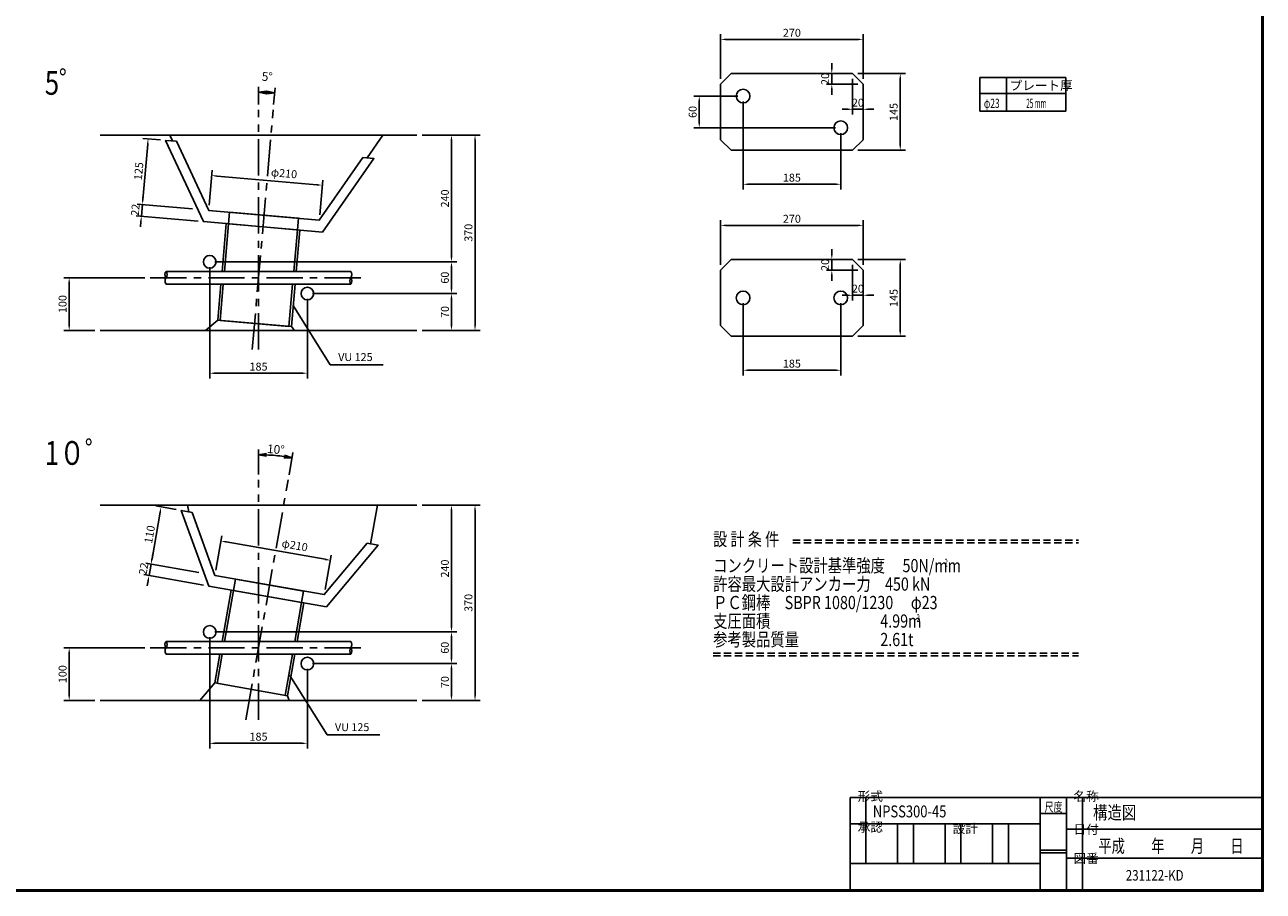
# Model space of a CAD drawing. Extents: x -34352 to -18678, y 16721 to 27921.
# Drawn here: x -28060 to -18678, y 16721 to 23284 of the extents above; entities that cross this region are included whole.
import ezdxf
from ezdxf.enums import TextEntityAlignment as Align

# ---------------------------------------------------------------- set-up
doc = ezdxf.new("R2010")
doc.units = 0
doc.header["$LTSCALE"] = 220
doc.header["$MEASUREMENT"] = 0
doc.linetypes.add('CENTER', pattern=[2, 1.25, -0.25, 0.25, -0.25])
doc.linetypes.add('HIDDEN', pattern=[0.375, 0.25, -0.125])
doc.layers.get('0').update_dxf_attribs({"linetype": 'CONTINUOUS'})
doc.layers.get('DEFPOINTS').update_dxf_attribs({"linetype": 'CONTINUOUS'})
for name, color, linetype in [('1', 3, 'CONTINUOUS'), ('2', 4, 'CONTINUOUS'), ('3', 7, 'CONTINUOUS'), ('4', 2, 'CONTINUOUS')]:
    doc.layers.add(name, color=color, linetype=linetype)
doc.styles.add('JF', font='romanc', dxfattribs={"width": 0.8, "bigfont": 'bigfont'})
doc.styles.add('JF2', font='romans', dxfattribs={"bigfont": 'bigfont'})
doc.styles.add('JF3', font='ROMANS.SHX', dxfattribs={"width": 0.8, "bigfont": 'bigfont'})
doc.styles.add('KANJI', font='TXT.shx', dxfattribs={"width": 0.5, "bigfont": 'BIGFONT.shx'})
doc.dimstyles.new('ST20', dxfattribs={"dimscale": 20, "dimtxt": 3.3, "dimasz": 3, "dimexe": 2, "dimexo": 2, "dimgap": 0.7, "dimtad": 1, "dimdec": 0, "dimzin": 0, "dimdsep": 46, "dimtxsty": 'KANJI', "dimblk1": 'OPEN', "dimblk2": 'OPEN', "dimsah": 1, "dimcen": 0.09, "dimclrt": 9, "dimadec": 0, "dimazin": 0, "dimtfac": 1, "dimtdec": 4, "dimtofl": 0, "dimtmove": 2, "dimatfit": 3, "dimldrblk": 'OPEN', "dimfxl": 0, "dimtolj": 1, "dimtzin": 0, "dimarcsym": 0})
doc.dimstyles.new('ST20-5', dxfattribs={"dimscale": 20, "dimtxt": 3, "dimasz": 2, "dimexe": 2, "dimexo": 2, "dimgap": 1, "dimtad": 1, "dimdec": 0, "dimlfac": 0.25, "dimzin": 9, "dimdsep": 46, "dimtxsty": 'JF3', "dimcen": 0, "dimclrd": 256, "dimclre": 256, "dimclrt": 9, "dimaunit": 1, "dimadec": 4, "dimazin": 0, "dimtfac": 0.333333, "dimtdec": 0, "dimtix": 1, "dimtmove": 2, "dimatfit": 3, "dimfxl": 0, "dimtolj": 1, "dimtzin": 1, "dimarcsym": 0})

# ---------------------------------------------------------------- blocks, each defined once
blk = doc.blocks.new('*D1')
at = {"layer": '2', "linetype": 'Continuous', "lineweight": -2}
for p, q in [((-22788.7, 22873.9), (-22788.7, 23213.5)), ((-21708.7, 22873.9), (-21708.7, 23213.5)), ((-22748.7, 23173.5), (-21748.7, 23173.5))]:
    blk.add_line(p, q, dxfattribs=at)
at = {"layer": '2', "linetype": 'Continuous'}
for points in [[(-22748.7, 23180.1), (-22748.7, 23166.8), (-22788.7, 23173.5)], [(-21748.7, 23180.1), (-21748.7, 23166.8), (-21708.7, 23173.5)]]:
    blk.add_solid(points, dxfattribs=at)
at = {"layer": 'DEFPOINTS', "color": 0, "linetype": 'Continuous'}
for p in [(-21708.7, 23173.5), (-22788.7, 22833.9), (-21708.7, 22833.9)]:
    blk.add_point(p, dxfattribs=at)
at = {"layer": '2', "color": 9, "linetype": 'Continuous', "insert": (-22248.7, 23223.5), "char_height": 60, "attachment_point": 5, "style": 'JF3'}
blk.add_mtext('\\A1;270', dxfattribs=at)
blk = doc.blocks.new('*D2')
at = {"layer": '2', "linetype": 'Continuous', "lineweight": -2}
for p, q in [((-21946.2, 22953.9), (-21946.2, 22993.9)), ((-21828.7, 22913.9), (-21986.2, 22913.9)), ((-21946.2, 22913.9), (-21946.2, 22833.9)), ((-21748.7, 22833.9), (-21986.2, 22833.9)), ((-21946.2, 22793.9), (-21946.2, 22753.9))]:
    blk.add_line(p, q, dxfattribs=at)
at = {"layer": '2', "linetype": 'Continuous'}
for points in [[(-21952.8, 22953.9), (-21939.5, 22953.9), (-21946.2, 22913.9)], [(-21952.8, 22793.9), (-21939.5, 22793.9), (-21946.2, 22833.9)]]:
    blk.add_solid(points, dxfattribs=at)
at = {"layer": 'DEFPOINTS', "color": 0, "linetype": 'Continuous'}
for p in [(-21788.7, 22913.9), (-21946.2, 22833.9), (-21708.7, 22833.9)]:
    blk.add_point(p, dxfattribs=at)
at = {"layer": '2', "color": 9, "linetype": 'Continuous', "insert": (-21996.2, 22873.9), "char_height": 60, "attachment_point": 5, "rotation": 90, "style": 'JF3'}
blk.add_mtext('\\A1;20', dxfattribs=at)
blk = doc.blocks.new('_OPEN')
at = {"color": 0, "linetype": 'ByBlock'}
for p, q in [((-1, 0.17), (0, 0)), ((0, 0), (-1, -0.17)), ((0, 0), (-1, 0))]:
    blk.add_line(p, q, dxfattribs=at)
blk = doc.blocks.new('*D3')
at = {"layer": '2', "color": 0, "linetype": 'Continuous', "lineweight": -2}
for p, q in [((-26289.2, 19876.5), (-26289.2, 20066.9)), ((-26058.1, 19875.9), (-26028.4, 20044.1))]:
    blk.add_line(p, q, dxfattribs=at)
blk.add_arc((-26289.2, 18565), 1462, 82.35159, 87.64839, dxfattribs=at)
at = {"layer": 'DEFPOINTS', "color": 0, "linetype": 'Continuous'}
for p in [(-26119.5, 20017.1), (-26289.2, 19836.5), (-26065, 19836.5), (-26385.3, 18020), (-26289.2, 18020)]:
    blk.add_point(p, dxfattribs=at)
at = {"layer": '2', "color": 0, "linetype": 'Continuous', "lineweight": -2, "xscale": 60, "yscale": 60, "zscale": 60}
for p, rotation in [((-26289.2, 20026.9), 178.8241918794282), ((-26035.4, 20004.7), 351.1757911732766)]:
    blk.add_blockref('_OPEN', p, dxfattribs=dict(at, rotation=rotation))
at = {"layer": '2', "color": 9, "linetype": 'Continuous', "insert": (-26157.7, 20068.2), "char_height": 66, "attachment_point": 5, "rotation": 354.99999, "style": 'KANJI'}
blk.add_mtext('\\A1;10°', dxfattribs=at)
blk = doc.blocks.new('*D4')
at = {"layer": '2', "linetype": 'Continuous', "lineweight": -2}
for p, q in [((-26659.2, 18645), (-26659.2, 17801.2)), ((-25919.2, 18405), (-25919.2, 17801.2)), ((-26619.2, 17841.2), (-25959.2, 17841.2))]:
    blk.add_line(p, q, dxfattribs=at)
at = {"layer": '2', "linetype": 'Continuous'}
for points in [[(-26619.2, 17847.8), (-26619.2, 17834.5), (-26659.2, 17841.2)], [(-25959.2, 17847.8), (-25959.2, 17834.5), (-25919.2, 17841.2)]]:
    blk.add_solid(points, dxfattribs=at)
at = {"layer": 'DEFPOINTS', "color": 0, "linetype": 'Continuous'}
for p in [(-26659.2, 18685), (-25919.2, 18445), (-25919.2, 17841.2)]:
    blk.add_point(p, dxfattribs=at)
at = {"layer": '2', "color": 9, "linetype": 'Continuous', "insert": (-26289.2, 17891.2), "char_height": 60, "attachment_point": 5, "style": 'JF3'}
blk.add_mtext('\\A1;185', dxfattribs=at)
blk = doc.blocks.new('*D5')
at = {"layer": '2', "linetype": 'Continuous', "lineweight": -2}
for p, q in [((-26619.2, 18685), (-24787.4, 18685)), ((-24827.4, 18645), (-24827.4, 18485)), ((-25879.2, 18445), (-24787.4, 18445))]:
    blk.add_line(p, q, dxfattribs=at)
at = {"layer": '2', "linetype": 'Continuous'}
for points in [[(-24834.1, 18645), (-24820.8, 18645), (-24827.4, 18685)], [(-24834.1, 18485), (-24820.8, 18485), (-24827.4, 18445)]]:
    blk.add_solid(points, dxfattribs=at)
at = {"layer": 'DEFPOINTS', "color": 0, "linetype": 'Continuous'}
for p in [(-26659.2, 18685), (-25919.2, 18445), (-24827.4, 18445)]:
    blk.add_point(p, dxfattribs=at)
at = {"layer": '2', "color": 9, "linetype": 'Continuous', "insert": (-24877.4, 18565), "char_height": 60, "attachment_point": 5, "rotation": 90, "style": 'JF3'}
blk.add_mtext('\\A1;60', dxfattribs=at)
blk = doc.blocks.new('*D6')
at = {"layer": '2', "linetype": 'Continuous', "lineweight": -2}
for p, q in [((-27149.2, 18565), (-27763.6, 18565)), ((-27723.6, 18525), (-27723.6, 18205)), ((-27529.2, 18165), (-27763.6, 18165))]:
    blk.add_line(p, q, dxfattribs=at)
at = {"layer": '2', "linetype": 'Continuous'}
for points in [[(-27730.2, 18525), (-27716.9, 18525), (-27723.6, 18565)], [(-27730.2, 18205), (-27716.9, 18205), (-27723.6, 18165)]]:
    blk.add_solid(points, dxfattribs=at)
at = {"layer": 'DEFPOINTS', "color": 0, "linetype": 'Continuous'}
for p in [(-27109.2, 18565), (-27723.6, 18165), (-27489.2, 18165)]:
    blk.add_point(p, dxfattribs=at)
at = {"layer": '2', "color": 9, "linetype": 'Continuous', "insert": (-27773.6, 18365), "char_height": 60, "attachment_point": 5, "rotation": 90, "style": 'JF3'}
blk.add_mtext('\\A1;100', dxfattribs=at)
blk = doc.blocks.new('*D9')
at = {"layer": '2', "linetype": 'Continuous', "lineweight": -2}
for p, q in [((-22618.7, 21175), (-22618.7, 20627.2)), ((-21878.7, 21175), (-21878.7, 20627.2)), ((-22578.7, 20667.2), (-21918.7, 20667.2))]:
    blk.add_line(p, q, dxfattribs=at)
at = {"layer": '2', "linetype": 'Continuous'}
for points in [[(-22578.7, 20673.9), (-22578.7, 20660.6), (-22618.7, 20667.2)], [(-21918.7, 20673.9), (-21918.7, 20660.6), (-21878.7, 20667.2)]]:
    blk.add_solid(points, dxfattribs=at)
at = {"layer": 'DEFPOINTS', "color": 0, "linetype": 'Continuous'}
for p in [(-22618.7, 21215), (-21878.7, 21215), (-21878.7, 20667.2)]:
    blk.add_point(p, dxfattribs=at)
at = {"layer": '2', "color": 9, "linetype": 'Continuous', "insert": (-22248.7, 20717.2), "char_height": 60, "attachment_point": 5, "style": 'JF3'}
blk.add_mtext('\\A1;185', dxfattribs=at)
blk = doc.blocks.new('*D10')
at = {"layer": '2', "linetype": 'Continuous', "lineweight": -2}
for p, q in [((-21748.7, 21505), (-21387.6, 21505)), ((-21427.6, 21465), (-21427.6, 20965)), ((-21748.7, 20925), (-21387.6, 20925))]:
    blk.add_line(p, q, dxfattribs=at)
at = {"layer": '2', "linetype": 'Continuous'}
for points in [[(-21434.3, 21465), (-21420.9, 21465), (-21427.6, 21505)], [(-21434.3, 20965), (-21420.9, 20965), (-21427.6, 20925)]]:
    blk.add_solid(points, dxfattribs=at)
at = {"layer": 'DEFPOINTS', "color": 0, "linetype": 'Continuous'}
for p in [(-21788.7, 21505), (-21788.7, 20925), (-21427.6, 20925)]:
    blk.add_point(p, dxfattribs=at)
at = {"layer": '2', "color": 9, "linetype": 'Continuous', "insert": (-21477.6, 21215), "char_height": 60, "attachment_point": 5, "rotation": 90, "style": 'JF3'}
blk.add_mtext('\\A1;145', dxfattribs=at)
blk = doc.blocks.new('*D11')
at = {"layer": '2', "linetype": 'Continuous', "lineweight": -2}
for p, q in [((-25879.2, 18445), (-24787.4, 18445)), ((-24827.4, 18405), (-24827.4, 18205)), ((-25049.2, 18165), (-24787.4, 18165))]:
    blk.add_line(p, q, dxfattribs=at)
at = {"layer": '2', "linetype": 'Continuous'}
for points in [[(-24834.1, 18405), (-24820.8, 18405), (-24827.4, 18445)], [(-24834.1, 18205), (-24820.8, 18205), (-24827.4, 18165)]]:
    blk.add_solid(points, dxfattribs=at)
at = {"layer": 'DEFPOINTS', "color": 0, "linetype": 'Continuous'}
for p in [(-25919.2, 18445), (-25089.2, 18165), (-24827.4, 18165)]:
    blk.add_point(p, dxfattribs=at)
at = {"layer": '2', "color": 9, "linetype": 'Continuous', "insert": (-24877.4, 18305), "char_height": 60, "attachment_point": 5, "rotation": 90, "style": 'JF3'}
blk.add_mtext('\\A1;70', dxfattribs=at)
blk = doc.blocks.new('*D12')
at = {"layer": '2', "linetype": 'Continuous', "lineweight": -2}
for p, q in [((-25049.2, 19645), (-24608.9, 19645)), ((-24648.9, 19605), (-24648.9, 18205)), ((-25049.2, 18165), (-24608.9, 18165))]:
    blk.add_line(p, q, dxfattribs=at)
at = {"layer": '2', "linetype": 'Continuous'}
for points in [[(-24655.6, 19605), (-24642.3, 19605), (-24648.9, 19645)], [(-24655.6, 18205), (-24642.3, 18205), (-24648.9, 18165)]]:
    blk.add_solid(points, dxfattribs=at)
at = {"layer": 'DEFPOINTS', "color": 0, "linetype": 'Continuous'}
for p in [(-25089.2, 19645), (-25089.2, 18165), (-24648.9, 18165)]:
    blk.add_point(p, dxfattribs=at)
at = {"layer": '2', "color": 9, "linetype": 'Continuous', "insert": (-24698.9, 18905), "char_height": 60, "attachment_point": 5, "rotation": 90, "style": 'JF3'}
blk.add_mtext('\\A1;370', dxfattribs=at)
blk = doc.blocks.new('*D13')
at = {"layer": '2', "linetype": 'Continuous', "lineweight": -2}
for p, q in [((-25049.2, 19645), (-24787.4, 19645)), ((-24827.4, 19605), (-24827.4, 18725)), ((-25049.2, 18685), (-24787.4, 18685))]:
    blk.add_line(p, q, dxfattribs=at)
at = {"layer": '2', "linetype": 'Continuous'}
for points in [[(-24834.1, 19605), (-24820.8, 19605), (-24827.4, 19645)], [(-24834.1, 18725), (-24820.8, 18725), (-24827.4, 18685)]]:
    blk.add_solid(points, dxfattribs=at)
at = {"layer": 'DEFPOINTS', "color": 0, "linetype": 'Continuous'}
for p in [(-25089.2, 19645), (-25089.2, 18685), (-24827.4, 18685)]:
    blk.add_point(p, dxfattribs=at)
at = {"layer": '2', "color": 9, "linetype": 'Continuous', "insert": (-24877.4, 19165), "char_height": 60, "attachment_point": 5, "rotation": 90, "style": 'JF3'}
blk.add_mtext('\\A1;240', dxfattribs=at)
blk = doc.blocks.new('*D14')
at = {"layer": '2', "linetype": 'Continuous', "lineweight": -2}
for p, q in [((-22618.7, 22703.9), (-22618.7, 22036.1)), ((-21878.7, 22463.9), (-21878.7, 22036.1)), ((-22578.7, 22076.1), (-21918.7, 22076.1))]:
    blk.add_line(p, q, dxfattribs=at)
at = {"layer": '2', "linetype": 'Continuous'}
for points in [[(-22578.7, 22082.8), (-22578.7, 22069.4), (-22618.7, 22076.1)], [(-21918.7, 22082.8), (-21918.7, 22069.4), (-21878.7, 22076.1)]]:
    blk.add_solid(points, dxfattribs=at)
at = {"layer": 'DEFPOINTS', "color": 0, "linetype": 'Continuous'}
for p in [(-22618.7, 22743.9), (-21878.7, 22503.9), (-21878.7, 22076.1)]:
    blk.add_point(p, dxfattribs=at)
at = {"layer": '2', "color": 9, "linetype": 'Continuous', "insert": (-22248.7, 22126.1), "char_height": 60, "attachment_point": 5, "style": 'JF3'}
blk.add_mtext('\\A1;185', dxfattribs=at)
blk = doc.blocks.new('*D15')
at = {"layer": '2', "linetype": 'Continuous', "lineweight": -2}
for p, q in [((-22788.7, 21465), (-22788.7, 21804.6)), ((-21708.7, 21465), (-21708.7, 21804.6)), ((-22748.7, 21764.6), (-21748.7, 21764.6))]:
    blk.add_line(p, q, dxfattribs=at)
at = {"layer": '2', "linetype": 'Continuous'}
for points in [[(-22748.7, 21771.3), (-22748.7, 21757.9), (-22788.7, 21764.6)], [(-21748.7, 21771.3), (-21748.7, 21757.9), (-21708.7, 21764.6)]]:
    blk.add_solid(points, dxfattribs=at)
at = {"layer": 'DEFPOINTS', "color": 0, "linetype": 'Continuous'}
for p in [(-21708.7, 21764.6), (-22788.7, 21425), (-21708.7, 21425)]:
    blk.add_point(p, dxfattribs=at)
at = {"layer": '2', "color": 9, "linetype": 'Continuous', "insert": (-22248.7, 21814.6), "char_height": 60, "attachment_point": 5, "style": 'JF3'}
blk.add_mtext('\\A1;270', dxfattribs=at)
blk = doc.blocks.new('*D16')
at = {"layer": '2', "linetype": 'Continuous', "lineweight": -2}
for p, q in [((-21788.7, 21465), (-21788.7, 21195.2)), ((-21708.7, 21385), (-21708.7, 21195.2)), ((-21828.7, 21235.2), (-21868.7, 21235.2)), ((-21788.7, 21235.2), (-21708.7, 21235.2)), ((-21668.7, 21235.2), (-21628.7, 21235.2))]:
    blk.add_line(p, q, dxfattribs=at)
at = {"layer": '2', "linetype": 'Continuous'}
for points in [[(-21828.7, 21241.9), (-21828.7, 21228.5), (-21788.7, 21235.2)], [(-21668.7, 21241.9), (-21668.7, 21228.5), (-21708.7, 21235.2)]]:
    blk.add_solid(points, dxfattribs=at)
at = {"layer": 'DEFPOINTS', "color": 0, "linetype": 'Continuous'}
for p in [(-21788.7, 21505), (-21708.7, 21425), (-21708.7, 21235.2)]:
    blk.add_point(p, dxfattribs=at)
at = {"layer": '2', "color": 9, "linetype": 'Continuous', "insert": (-21748.7, 21285.2), "char_height": 60, "attachment_point": 5, "style": 'JF3'}
blk.add_mtext('\\A1;20', dxfattribs=at)
blk = doc.blocks.new('*D17')
at = {"layer": '2', "linetype": 'Continuous', "lineweight": -2}
for p, q in [((-21946.2, 21545), (-21946.2, 21585)), ((-21828.7, 21505), (-21986.2, 21505)), ((-21946.2, 21505), (-21946.2, 21425)), ((-21748.7, 21425), (-21986.2, 21425)), ((-21946.2, 21385), (-21946.2, 21345))]:
    blk.add_line(p, q, dxfattribs=at)
at = {"layer": '2', "linetype": 'Continuous'}
for points in [[(-21952.8, 21545), (-21939.5, 21545), (-21946.2, 21505)], [(-21952.8, 21385), (-21939.5, 21385), (-21946.2, 21425)]]:
    blk.add_solid(points, dxfattribs=at)
at = {"layer": 'DEFPOINTS', "color": 0, "linetype": 'Continuous'}
for p in [(-21788.7, 21505), (-21946.2, 21425), (-21708.7, 21425)]:
    blk.add_point(p, dxfattribs=at)
at = {"layer": '2', "color": 9, "linetype": 'Continuous', "insert": (-21996.2, 21465), "char_height": 60, "attachment_point": 5, "rotation": 90, "style": 'JF3'}
blk.add_mtext('\\A1;20', dxfattribs=at)
blk = doc.blocks.new('*D18')
at = {"layer": '2', "linetype": 'Continuous', "lineweight": -2}
for p, q in [((-22658.7, 22743.9), (-22990.2, 22743.9)), ((-22950.2, 22703.9), (-22950.2, 22543.9)), ((-21918.7, 22503.9), (-22990.2, 22503.9))]:
    blk.add_line(p, q, dxfattribs=at)
at = {"layer": '2', "linetype": 'Continuous'}
for points in [[(-22956.9, 22703.9), (-22943.5, 22703.9), (-22950.2, 22743.9)], [(-22956.9, 22543.9), (-22943.5, 22543.9), (-22950.2, 22503.9)]]:
    blk.add_solid(points, dxfattribs=at)
at = {"layer": 'DEFPOINTS', "color": 0, "linetype": 'Continuous'}
for p in [(-22618.7, 22743.9), (-22950.2, 22503.9), (-21878.7, 22503.9)]:
    blk.add_point(p, dxfattribs=at)
at = {"layer": '2', "color": 9, "linetype": 'Continuous', "insert": (-23000.2, 22623.9), "char_height": 60, "attachment_point": 5, "rotation": 90, "style": 'JF3'}
blk.add_mtext('\\A1;60', dxfattribs=at)
blk = doc.blocks.new('*D19')
at = {"layer": '2', "linetype": 'Continuous', "lineweight": -2}
for p, q in [((-21748.7, 22913.9), (-21387.6, 22913.9)), ((-21427.6, 22873.9), (-21427.6, 22373.9)), ((-21748.7, 22333.9), (-21387.6, 22333.9))]:
    blk.add_line(p, q, dxfattribs=at)
at = {"layer": '2', "linetype": 'Continuous'}
for points in [[(-21434.3, 22873.9), (-21420.9, 22873.9), (-21427.6, 22913.9)], [(-21434.3, 22373.9), (-21420.9, 22373.9), (-21427.6, 22333.9)]]:
    blk.add_solid(points, dxfattribs=at)
at = {"layer": 'DEFPOINTS', "color": 0, "linetype": 'Continuous'}
for p in [(-21788.7, 22913.9), (-21788.7, 22333.9), (-21427.6, 22333.9)]:
    blk.add_point(p, dxfattribs=at)
at = {"layer": '2', "color": 9, "linetype": 'Continuous', "insert": (-21477.6, 22623.9), "char_height": 60, "attachment_point": 5, "rotation": 90, "style": 'JF3'}
blk.add_mtext('\\A1;145', dxfattribs=at)
blk = doc.blocks.new('*D20')
at = {"layer": '2', "linetype": 'Continuous', "lineweight": -2}
for p, q in [((-21788.7, 22873.9), (-21788.7, 22604.1)), ((-21708.7, 22793.9), (-21708.7, 22604.1)), ((-21828.7, 22644.1), (-21868.7, 22644.1)), ((-21788.7, 22644.1), (-21708.7, 22644.1)), ((-21668.7, 22644.1), (-21628.7, 22644.1))]:
    blk.add_line(p, q, dxfattribs=at)
at = {"layer": '2', "linetype": 'Continuous'}
for points in [[(-21828.7, 22650.7), (-21828.7, 22637.4), (-21788.7, 22644.1)], [(-21668.7, 22650.7), (-21668.7, 22637.4), (-21708.7, 22644.1)]]:
    blk.add_solid(points, dxfattribs=at)
at = {"layer": 'DEFPOINTS', "color": 0, "linetype": 'Continuous'}
for p in [(-21788.7, 22913.9), (-21708.7, 22833.9), (-21708.7, 22644.1)]:
    blk.add_point(p, dxfattribs=at)
at = {"layer": '2', "color": 9, "linetype": 'Continuous', "insert": (-21748.7, 22694.1), "char_height": 60, "attachment_point": 5, "style": 'JF3'}
blk.add_mtext('\\A1;20', dxfattribs=at)
blk = doc.blocks.new('*D21')
at = {"layer": '2', "linetype": 'Continuous', "lineweight": -2}
for p, q in [((-26659.2, 21448.5), (-26659.2, 20604.7)), ((-25919.2, 21208.5), (-25919.2, 20604.7)), ((-26619.2, 20644.7), (-25959.2, 20644.7))]:
    blk.add_line(p, q, dxfattribs=at)
at = {"layer": '2', "linetype": 'Continuous'}
for points in [[(-26619.2, 20651.3), (-26619.2, 20638), (-26659.2, 20644.7)], [(-25959.2, 20651.3), (-25959.2, 20638), (-25919.2, 20644.7)]]:
    blk.add_solid(points, dxfattribs=at)
at = {"layer": 'DEFPOINTS', "color": 0, "linetype": 'Continuous'}
for p in [(-26659.2, 21488.5), (-25919.2, 21248.5), (-25919.2, 20644.7)]:
    blk.add_point(p, dxfattribs=at)
at = {"layer": '2', "color": 9, "linetype": 'Continuous', "insert": (-26289.2, 20694.7), "char_height": 60, "attachment_point": 5, "style": 'JF3'}
blk.add_mtext('\\A1;185', dxfattribs=at)
blk = doc.blocks.new('*D22')
at = {"layer": '2', "linetype": 'Continuous', "lineweight": -2}
for p, q in [((-26619.2, 21488.5), (-24787.4, 21488.5)), ((-24827.4, 21448.5), (-24827.4, 21288.5)), ((-25879.2, 21248.5), (-24787.4, 21248.5))]:
    blk.add_line(p, q, dxfattribs=at)
at = {"layer": '2', "linetype": 'Continuous'}
for points in [[(-24834.1, 21448.5), (-24820.8, 21448.5), (-24827.4, 21488.5)], [(-24834.1, 21288.5), (-24820.8, 21288.5), (-24827.4, 21248.5)]]:
    blk.add_solid(points, dxfattribs=at)
at = {"layer": 'DEFPOINTS', "color": 0, "linetype": 'Continuous'}
for p in [(-26659.2, 21488.5), (-25919.2, 21248.5), (-24827.4, 21248.5)]:
    blk.add_point(p, dxfattribs=at)
at = {"layer": '2', "color": 9, "linetype": 'Continuous', "insert": (-24877.4, 21368.5), "char_height": 60, "attachment_point": 5, "rotation": 90, "style": 'JF3'}
blk.add_mtext('\\A1;60', dxfattribs=at)
blk = doc.blocks.new('*D23')
at = {"layer": '2', "color": 0, "linetype": 'Continuous', "lineweight": -2}
for p, q in [((-26289.2, 22680), (-26289.2, 22812.9)), ((-26174.5, 22679.9), (-26163.3, 22807.4))]:
    blk.add_line(p, q, dxfattribs=at)
blk.add_arc((-26289.2, 21368.5), 1404.4, 87.44797, 87.55201, dxfattribs=at)
at = {"layer": 'DEFPOINTS', "color": 0, "linetype": 'Continuous'}
for p in [(-26207.6, 22770.5), (-26289.2, 22640), (-26178, 22640), (-26336.9, 20823.5), (-26289.2, 20823.5)]:
    blk.add_point(p, dxfattribs=at)
at = {"layer": '2', "color": 0, "linetype": 'Continuous', "lineweight": -2, "xscale": 60, "yscale": 60, "zscale": 60}
for p, rotation in [((-26289.2, 22772.9), 178.7760017568605), ((-26166.8, 22767.5), 356.2239812958438)]:
    blk.add_blockref('_OPEN', p, dxfattribs=dict(at, rotation=rotation))
at = {"layer": '2', "color": 9, "linetype": 'Continuous', "insert": (-26222.7, 22891.4), "char_height": 66, "attachment_point": 5, "rotation": 357.49999, "style": 'KANJI'}
blk.add_mtext('\\A1;5°', dxfattribs=at)
blk = doc.blocks.new('*D27')
at = {"layer": '2', "linetype": 'Continuous', "lineweight": -2}
for p, q in [((-27149.2, 21368.5), (-27763.6, 21368.5)), ((-27723.6, 21328.5), (-27723.6, 21008.5)), ((-27529.2, 20968.5), (-27763.6, 20968.5))]:
    blk.add_line(p, q, dxfattribs=at)
at = {"layer": '2', "linetype": 'Continuous'}
for points in [[(-27730.2, 21328.5), (-27716.9, 21328.5), (-27723.6, 21368.5)], [(-27730.2, 21008.5), (-27716.9, 21008.5), (-27723.6, 20968.5)]]:
    blk.add_solid(points, dxfattribs=at)
at = {"layer": 'DEFPOINTS', "color": 0, "linetype": 'Continuous'}
for p in [(-27109.2, 21368.5), (-27723.6, 20968.5), (-27489.2, 20968.5)]:
    blk.add_point(p, dxfattribs=at)
at = {"layer": '2', "color": 9, "linetype": 'Continuous', "insert": (-27773.6, 21168.5), "char_height": 60, "attachment_point": 5, "rotation": 90, "style": 'JF3'}
blk.add_mtext('\\A1;100', dxfattribs=at)
blk = doc.blocks.new('*D28')
at = {"layer": '2', "linetype": 'Continuous', "lineweight": -2}
for p, q in [((-25049.2, 22448.5), (-24787.4, 22448.5)), ((-24827.4, 22408.5), (-24827.4, 21528.5)), ((-25049.2, 21488.5), (-24787.4, 21488.5))]:
    blk.add_line(p, q, dxfattribs=at)
at = {"layer": '2', "linetype": 'Continuous'}
for points in [[(-24834.1, 22408.5), (-24820.8, 22408.5), (-24827.4, 22448.5)], [(-24834.1, 21528.5), (-24820.8, 21528.5), (-24827.4, 21488.5)]]:
    blk.add_solid(points, dxfattribs=at)
at = {"layer": 'DEFPOINTS', "color": 0, "linetype": 'Continuous'}
for p in [(-25089.2, 22448.5), (-25089.2, 21488.5), (-24827.4, 21488.5)]:
    blk.add_point(p, dxfattribs=at)
at = {"layer": '2', "color": 9, "linetype": 'Continuous', "insert": (-24877.4, 21968.5), "char_height": 60, "attachment_point": 5, "rotation": 90, "style": 'JF3'}
blk.add_mtext('\\A1;240', dxfattribs=at)
blk = doc.blocks.new('*D29')
at = {"layer": '2', "linetype": 'Continuous', "lineweight": -2}
for p, q in [((-25049.2, 22448.5), (-24608.9, 22448.5)), ((-24648.9, 22408.5), (-24648.9, 21008.5)), ((-25049.2, 20968.5), (-24608.9, 20968.5))]:
    blk.add_line(p, q, dxfattribs=at)
at = {"layer": '2', "linetype": 'Continuous'}
for points in [[(-24655.6, 22408.5), (-24642.3, 22408.5), (-24648.9, 22448.5)], [(-24655.6, 21008.5), (-24642.3, 21008.5), (-24648.9, 20968.5)]]:
    blk.add_solid(points, dxfattribs=at)
at = {"layer": 'DEFPOINTS', "color": 0, "linetype": 'Continuous'}
for p in [(-25089.2, 22448.5), (-25089.2, 20968.5), (-24648.9, 20968.5)]:
    blk.add_point(p, dxfattribs=at)
at = {"layer": '2', "color": 9, "linetype": 'Continuous', "insert": (-24698.9, 21708.5), "char_height": 60, "attachment_point": 5, "rotation": 90, "style": 'JF3'}
blk.add_mtext('\\A1;370', dxfattribs=at)
blk = doc.blocks.new('*D30')
at = {"layer": '2', "linetype": 'Continuous', "lineweight": -2}
for p, q in [((-25879.2, 21248.5), (-24787.4, 21248.5)), ((-24827.4, 21208.5), (-24827.4, 21008.5)), ((-25049.2, 20968.5), (-24787.4, 20968.5))]:
    blk.add_line(p, q, dxfattribs=at)
at = {"layer": '2', "linetype": 'Continuous'}
for points in [[(-24834.1, 21208.5), (-24820.8, 21208.5), (-24827.4, 21248.5)], [(-24834.1, 21008.5), (-24820.8, 21008.5), (-24827.4, 20968.5)]]:
    blk.add_solid(points, dxfattribs=at)
at = {"layer": 'DEFPOINTS', "color": 0, "linetype": 'Continuous'}
for p in [(-25919.2, 21248.5), (-25089.2, 20968.5), (-24827.4, 20968.5)]:
    blk.add_point(p, dxfattribs=at)
at = {"layer": '2', "color": 9, "linetype": 'Continuous', "insert": (-24877.4, 21108.5), "char_height": 60, "attachment_point": 5, "rotation": 90, "style": 'JF3'}
blk.add_mtext('\\A1;70', dxfattribs=at)
blk = doc.blocks.new('*D77')
at = {"layer": '2', "linetype": 'Continuous', "lineweight": -2}
for p, q in [((-26662.7, 21917.9), (-26639.6, 22181.6)), ((-26603.3, 22138.2), (-25846.2, 22072)), ((-25825.9, 21844.7), (-25802.8, 22108.3))]:
    blk.add_line(p, q, dxfattribs=at)
at = {"layer": '2', "linetype": 'Continuous'}
for points in [[(-26602.7, 22144.9), (-26603.9, 22131.6), (-26643.1, 22141.7)], [(-25845.6, 22078.6), (-25846.7, 22065.3), (-25806.3, 22068.5)]]:
    blk.add_solid(points, dxfattribs=at)
at = {"layer": 'DEFPOINTS', "color": 0, "linetype": 'Continuous'}
for p in [(-25806.3, 22068.5), (-26666.2, 21878), (-25829.4, 21804.8)]:
    blk.add_point(p, dxfattribs=at)
at = {"layer": '2', "color": 9, "linetype": 'Continuous', "insert": (-26095.7, 22159.1), "char_height": 60, "attachment_point": 5, "rotation": 355, "style": 'JF3'}
blk.add_mtext('\\A1;φ210', dxfattribs=at)
blk = doc.blocks.new('*D79')
at = {"layer": '2', "linetype": 'Continuous', "lineweight": -2}
for p, q in [((-27033, 22412), (-27165.2, 22423.6)), ((-27165.5, 21961.9), (-27128.9, 22380.3)), ((-26789, 21888.8), (-27208.8, 21925.5))]:
    blk.add_line(p, q, dxfattribs=at)
at = {"layer": '2', "linetype": 'Continuous'}
for points in [[(-27135.5, 22380.8), (-27122.2, 22379.7), (-27125.4, 22420.1)], [(-27172.1, 21962.4), (-27158.8, 21961.3), (-27169, 21922)]]:
    blk.add_solid(points, dxfattribs=at)
at = {"layer": 'DEFPOINTS', "color": 0, "linetype": 'Continuous'}
for p in [(-27125.4, 22420.1), (-26993.1, 22408.5), (-26749.1, 21885.3)]:
    blk.add_point(p, dxfattribs=at)
at = {"layer": '2', "color": 9, "linetype": 'Continuous', "insert": (-27197, 22175.4), "char_height": 60, "attachment_point": 5, "rotation": 85, "style": 'JF3'}
blk.add_mtext('\\A1;125', dxfattribs=at)
blk = doc.blocks.new('*D78')
at = {"layer": '2', "linetype": 'Continuous', "lineweight": -2}
for p, q in [((-27165.5, 21961.9), (-27162, 22001.7)), ((-26789, 21888.8), (-27208.8, 21925.5)), ((-27176.6, 21834.3), (-27169, 21922)), ((-26746, 21796.7), (-27216.5, 21837.8)), ((-27180.1, 21794.5), (-27183.6, 21754.6))]:
    blk.add_line(p, q, dxfattribs=at)
at = {"layer": '2', "linetype": 'Continuous'}
for points in [[(-27172.1, 21962.4), (-27158.8, 21961.3), (-27169, 21922)], [(-27186.8, 21795.1), (-27173.5, 21793.9), (-27176.6, 21834.3)]]:
    blk.add_solid(points, dxfattribs=at)
at = {"layer": 'DEFPOINTS', "color": 0, "linetype": 'Continuous'}
for p in [(-27169, 21922), (-26749.1, 21885.3), (-26706.2, 21793.2)]:
    blk.add_point(p, dxfattribs=at)
at = {"layer": '2', "color": 9, "linetype": 'Continuous', "insert": (-27222.6, 21882.5), "char_height": 60, "attachment_point": 5, "rotation": 85, "style": 'JF3'}
blk.add_mtext('\\A1;22', dxfattribs=at)
blk = doc.blocks.new('*D80')
at = {"layer": '2', "linetype": 'Continuous', "lineweight": -2}
for p, q in [((-26612, 19152.7), (-26566.1, 19413.3)), ((-26533.6, 19367), (-25785.2, 19235)), ((-25784.8, 19006.8), (-25738.8, 19267.5))]:
    blk.add_line(p, q, dxfattribs=at)
at = {"layer": '2', "linetype": 'Continuous'}
for points in [[(-26532.5, 19373.6), (-26534.8, 19360.4), (-26573, 19373.9)], [(-25784, 19241.6), (-25786.3, 19228.5), (-25745.8, 19228.1)]]:
    blk.add_solid(points, dxfattribs=at)
at = {"layer": 'DEFPOINTS', "color": 0, "linetype": 'Continuous'}
for p in [(-25745.8, 19228.1), (-26619, 19113.3), (-25791.7, 18967.4)]:
    blk.add_point(p, dxfattribs=at)
at = {"layer": '2', "color": 9, "linetype": 'Continuous', "insert": (-26014.8, 19340.9), "char_height": 60, "attachment_point": 5, "rotation": 350, "style": 'JF3'}
blk.add_mtext('\\A1;φ210', dxfattribs=at)
blk = doc.blocks.new('*D81')
at = {"layer": '2', "linetype": 'Continuous', "lineweight": -2}
for p, q in [((-26914.1, 19612.1), (-27066, 19638.9)), ((-27096.1, 19238), (-27033.6, 19592.6)), ((-26740.4, 19134.7), (-27142.4, 19205.6))]:
    blk.add_line(p, q, dxfattribs=at)
at = {"layer": '2', "linetype": 'Continuous'}
for points in [[(-27040.2, 19593.7), (-27027, 19591.4), (-27026.7, 19631.9)], [(-27102.7, 19239.2), (-27089.5, 19236.9), (-27103.1, 19198.6)]]:
    blk.add_solid(points, dxfattribs=at)
at = {"layer": 'DEFPOINTS', "color": 0, "linetype": 'Continuous'}
for p in [(-27026.7, 19631.9), (-26874.7, 19605.2), (-26701, 19127.7)]:
    blk.add_point(p, dxfattribs=at)
at = {"layer": '2', "color": 9, "linetype": 'Continuous', "insert": (-27114.1, 19424), "char_height": 60, "attachment_point": 5, "rotation": 79.99999, "style": 'JF3'}
blk.add_mtext('\\A1;110', dxfattribs=at)
blk = doc.blocks.new('*D82')
at = {"layer": '2', "linetype": 'Continuous', "lineweight": -2}
for p, q in [((-27096.1, 19238), (-27089.2, 19277.4)), ((-26740.4, 19134.7), (-27142.4, 19205.6)), ((-27118.3, 19112), (-27103.1, 19198.6)), ((-26705.6, 19039.2), (-27157.7, 19118.9)), ((-27125.3, 19072.6), (-27132.2, 19033.2))]:
    blk.add_line(p, q, dxfattribs=at)
at = {"layer": '2', "linetype": 'Continuous'}
for points in [[(-27102.7, 19239.2), (-27089.5, 19236.9), (-27103.1, 19198.6)], [(-27131.8, 19073.7), (-27118.7, 19071.4), (-27118.3, 19112)]]:
    blk.add_solid(points, dxfattribs=at)
at = {"layer": 'DEFPOINTS', "color": 0, "linetype": 'Continuous'}
for p in [(-27103.1, 19198.6), (-26701, 19127.7), (-26666.2, 19032.2)]:
    blk.add_point(p, dxfattribs=at)
at = {"layer": '2', "color": 9, "linetype": 'Continuous', "insert": (-27159.9, 19164), "char_height": 60, "attachment_point": 5, "rotation": 79.99999, "style": 'JF3'}
blk.add_mtext('\\A1;22', dxfattribs=at)

msp = doc.modelspace()

# ---------------------------------------------------------------- linework, layer by layer
at = {"color": 6}
for points in [[(-34351.82, 27920.72), (-18677.83, 27920.72), (-18677.83, 16720.71), (-34351.82, 16720.71)], [(-34341.82, 27910.72), (-18687.83, 27910.72), (-18687.83, 16730.71), (-34341.82, 16730.71)]]:
    msp.add_lwpolyline(points, close=True, dxfattribs=at)
at = {"layer": '1', "color": 3, "linetype": 'CENTER'}
for p, q in [((-26336.91, 20823.49), (-26177.98, 22640.04)), ((-26289.23, 20823.49), (-26289.23, 22640.04)), ((-27109.23, 21368.46), (-25469.23, 21368.46)), ((-26385.32, 18019.99), (-26065.02, 19836.54)), ((-26289.23, 18019.99), (-26289.23, 19836.54)), ((-27109.23, 18564.96), (-25469.23, 18564.96))]:
    msp.add_line(p, q, dxfattribs=at)
at = {"layer": '2', "color": 4}
for p, q in [((-20823.81, 22883.96), (-20173.81, 22883.96)), ((-20823.81, 22629.07), (-20823.81, 22883.96)), ((-20623.81, 22629.07), (-20623.81, 22883.96)), ((-20173.81, 22629.07), (-20173.81, 22883.96)), ((-20823.81, 22763.96), (-20173.81, 22763.96)), ((-20823.81, 22629.07), (-20173.81, 22629.07)), ((-21687.83, 16930.71), (-21687.83, 17430.71)), ((-20367.83, 16730.71), (-20367.83, 17430.71)), ((-20167.83, 16730.71), (-20167.83, 17430.71)), ((-20047.83, 16730.71), (-20047.83, 17430.71)), ((-20367.83, 17310.71), (-20167.83, 17310.71)), ((-21807.83, 17230.71), (-20367.83, 17230.71)), ((-21447.83, 16930.71), (-21447.83, 17230.71)), ((-21327.83, 16930.71), (-21327.83, 17230.71)), ((-21087.83, 16930.71), (-21087.83, 17230.71)), ((-20967.83, 16930.71), (-20967.83, 17230.71)), ((-20727.83, 16930.71), (-20727.83, 17230.71)), ((-20607.83, 16930.71), (-20607.83, 17230.71)), ((-20167.83, 17190.71), (-18687.83, 17190.71)), ((-20367.83, 17030.71), (-20167.83, 17030.71)), ((-20167.83, 17010.71), (-20367.83, 17010.71)), ((-20367.83, 16930.71), (-21807.83, 16930.71)), ((-18687.83, 16970.71), (-20167.83, 16970.71))]:
    msp.add_line(p, q, dxfattribs=at)
at = {"layer": '2', "color": 4, "linetype": 'HIDDEN'}
for p, q in [((-22240.86, 19379.91), (-20078.54, 19379.91)), ((-22240.86, 19359.91), (-20078.54, 19359.91)), ((-22845.45, 18524.1), (-20078.54, 18524.1)), ((-22845.45, 18504.1), (-20078.54, 18504.1))]:
    msp.add_line(p, q, dxfattribs=at)
at = {"layer": '2', "color": 4, "linetype": 'Continuous'}
msp.add_lwpolyline([(-21807.83, 17430.71), (-18687.83, 17430.71), (-18687.83, 16730.71), (-21807.83, 16730.71)], close=True, dxfattribs=at)
at = {"layer": '3', "color": 7, "linetype": 'Continuous'}
for p, q in [((-27489.23, 22448.47), (-25089.23, 22448.47)), ((-27489.23, 20968.47), (-25089.23, 20968.47)), ((-27489.23, 19644.96), (-25089.23, 19644.96)), ((-27489.23, 18164.96), (-25089.23, 18164.96))]:
    msp.add_line(p, q, dxfattribs=at)
at = {"layer": '3', "color": 9, "linetype": 'Continuous'}
for points in [[(-26910.24, 22401.28), (-26941.46, 22404.01), (-26961.98, 22448.47), (-25346.64, 22448.47), (-25467.09, 22275.02), (-25498.3, 22277.75)], [(-25498.3, 22277.75), (-25415.49, 22270.51), (-25804.84, 21714.33), (-26706.2, 21793.18), (-26993.06, 22408.53), (-26910.24, 22401.28)], [(-25498.3, 22277.75), (-25829.39, 21804.81), (-26666.31, 21878.03), (-26910.24, 22401.28)], [(-26565.7, 21416.46), (-26534.06, 21778.12), (-25976.98, 21729.39), (-26004.36, 21416.46)], [(-26547.63, 21416.46), (-26516.13, 21776.55), (-25994.92, 21730.95), (-26022.43, 21416.46)], [(-26012.58, 21320.46), (-26040.56, 20998.09), (-26598.43, 21046.89), (-26574.31, 21320.46)], [(-26030.83, 21320.46), (-26058.89, 20999.69), (-26580.1, 21045.29), (-26556.03, 21320.46)], [(-26792.79, 19590.71), (-26817.96, 19595.15), (-26826.75, 19644.96), (-25388.42, 19644.96), (-25440.04, 19352.18), (-25465.21, 19356.62)], [(-25465.21, 19356.62), (-25383.34, 19342.19), (-25775.16, 18875.13), (-26666.21, 19032.25), (-26874.67, 19605.15), (-26792.79, 19590.71)], [(-25465.21, 19356.62), (-25791.73, 18967.41), (-26619.09, 19113.29), (-26792.79, 19590.71)], [(-26564.69, 18612.96), (-26496.05, 19002.24), (-25945.35, 18905.14), (-25996.67, 18612.96)], [(-26546.41, 18612.96), (-26478.32, 18999.12), (-25963.07, 18908.26), (-26015.14, 18612.96)], [(-26620.13, 18298.54), (-26581.62, 18516.96)], [(-26602.41, 18295.42), (-26563.34, 18516.96)], [(-26032.07, 18516.96), (-26087.15, 18204.56)], [(-26013.46, 18516.96), (-26069, 18200.81)]]:
    msp.add_lwpolyline(points, dxfattribs=at)
for points in [[(-26508.46, 21864.22), (-25987.25, 21818.62), (-25994.92, 21730.95), (-26516.13, 21776.55)], [(-26691.9, 20968.47), (-26598.43, 21046.89), (-26040.56, 20998.09), (-26015.71, 20968.47)], [(-26463.03, 19085.78), (-25947.78, 18994.92), (-25963.06, 18908.26), (-26478.31, 18999.11)], [(-26620.71, 18298.64), (-26732.88, 18164.96), (-26055.96, 18164.96), (-26069.22, 18201.4)]]:
    msp.add_lwpolyline(points, close=True, dxfattribs=at)
at = {"layer": '4', "color": 2}
for p, q in [((-22708.66, 22913.87), (-22788.66, 22833.87)), ((-22708.66, 22913.87), (-21788.66, 22913.87)), ((-21708.66, 22833.87), (-21788.66, 22913.87)), ((-22788.66, 22413.87), (-22788.66, 22833.87)), ((-21708.66, 22833.87), (-21708.66, 22413.87)), ((-22708.66, 22333.87), (-22788.66, 22413.87)), ((-22708.66, 22333.87), (-21788.66, 22333.87)), ((-21788.66, 22333.87), (-21708.66, 22413.87)), ((-22708.66, 21505), (-22788.66, 21425)), ((-22708.66, 21505), (-21788.66, 21505)), ((-21708.66, 21425), (-21788.66, 21505)), ((-22788.66, 21005), (-22788.66, 21425)), ((-21708.66, 21425), (-21708.66, 21005)), ((-22708.66, 20925), (-22788.66, 21005)), ((-22708.66, 20925), (-21788.66, 20925)), ((-21788.66, 20925), (-21708.66, 21005))]:
    msp.add_line(p, q, dxfattribs=at)
at = {"layer": '4', "color": 2, "linetype": 'Continuous'}
for p, q in [((-26989.23, 21416.46), (-25589.23, 21416.46)), ((-26989.23, 21320.46), (-25589.23, 21320.46)), ((-26989.23, 18612.96), (-25589.23, 18612.96)), ((-26989.23, 18516.96), (-25589.23, 18516.96))]:
    msp.add_line(p, q, dxfattribs=at)
for centre, radius in [((-22618.66, 22743.87), 52), ((-21878.66, 22503.87), 52), ((-26659.23, 21488.47), 48), ((-25919.23, 21248.47), 48), ((-22618.66, 21215), 52), ((-21878.66, 21215), 52), ((-26659.23, 18684.96), 48), ((-25919.23, 18444.96), 48)]:
    msp.add_circle(centre, radius, dxfattribs=at)
for centre, radius, start, end in [((-26961.58, 21392.46), 36.62, 139.044591, 220.954666), ((-27028.58, 21392.47), 46.09, 328.621622, 31.378376), ((-25633.3, 21392.47), 50.18, 331.427595, 28.572404), ((-26959.04, 21344.47), 38.57, 141.515887, 218.483915), ((-25556.17, 21344.46), 40.85, 144.017438, 215.981871), ((-25633.63, 21344.47), 50.48, 331.609533, 28.390269), ((-26961.58, 18588.96), 36.62, 139.044591, 220.954666), ((-27028.58, 18588.96), 46.09, 328.621622, 31.378376), ((-25633.3, 18588.96), 50.18, 331.427595, 28.572404), ((-26959.04, 18540.96), 38.57, 141.515887, 218.483915), ((-25556.17, 18540.96), 40.85, 144.017438, 215.981871), ((-25633.63, 18540.96), 50.48, 331.609533, 28.390269)]:
    msp.add_arc(centre, radius, start, end, dxfattribs=at)

# ---------------------------------------------------------------- texts
at = {"layer": '2', "color": 9, "linetype": 'Continuous', "style": 'JF3', "width": 0.8}
for s, height, p in [('5゜', 180, (-27908.57, 22754.09)), ('1０゜', 180, (-27908.57, 19950.59)), ('NPSS300-45', 90, (-21635.21, 17280.21)), ('構造図', 100, (-19966.86, 17266.81)), ('231122-KD', 80, (-19719, 16801.23))]:
    msp.add_text(s, height=height, dxfattribs=at).set_placement(p)
at = {"layer": '2', "color": 9}
for s, style, p in [('プレート厚', 'KANJI', (-20598.83, 22788.95)), ('形式', 'JF2', (-21749.81, 17405.06)), ('名称', 'JF2', (-20114.65, 17405.06)), ('承認', 'JF2', (-21749.81, 17171.55)), ('設計', 'JF2', (-21030.2, 17161.39)), ('日付', 'JF2', (-20114.65, 17154.63)), ('図番', 'JF2', (-20114.65, 16934.65))]:
    msp.add_text(s, height=70, dxfattribs=dict(at, style=style)).set_placement(p)
at = {"layer": '2', "color": 9, "style": 'KANJI'}
for s, height, width, p in [('φ23', 70, 0.666667, (-20793.83, 22654.07)), ('25 mm', 70, 0.5, (-20473, 22654.07)), ('設 計 条 件', 100, 0.785714, (-22845.47, 19337.47)), ('コンクリート設計基準強度 \u300050N/mm', 100, 0.795455, (-22845.47, 19137.47)), ('2', 60, 0.5, (-21090.44, 19179.78)), ('許容最大設計アンカー力\u3000450 kN', 100, 0.795455, (-22845.47, 18997.47)), ('ＰＣ鋼棒\u3000SBPR 1080/1230 \u3000φ23', 100, 0.795455, (-22845.47, 18857.47)), ('支圧面積\u3000\u3000\u3000\u3000\u3000 \u3000  \u30004.99m', 100, 0.795455, (-22845.47, 18717.47)), ('2', 60, 0.5, (-21302.38, 18760.79)), ('参考製品質量\u3000\u3000  \u3000 \u3000\u30002.61t', 100, 0.795455, (-22845.47, 18577.47))]:
    msp.add_text(s, height=height, dxfattribs=dict(at, width=width)).set_placement(p)
at = {"layer": '2', "color": 9, "style": 'JF'}
for s, height, width, p, p2 in [('尺度', 70, 0.904934, (-20334.25, 17323.84), (-20199.11, 17323.84)), ('平成\u3000\u3000年\u3000\u3000月\u3000\u3000日', 100, 0.858733, (-19926.11, 17013.06), (-18826.93, 17013.06))]:
    msp.add_text(s, height=height, dxfattribs=dict(at, width=width)).set_placement(p, p2, align=Align.FIT)
at = {"layer": '2', "color": 9, "linetype": 'Continuous', "char_height": 60, "attachment_point": 4, "style": 'JF3'}
for insert in [(-25685.55, 20759.2), (-25710.25, 17955.7)]:
    msp.add_mtext('VU 125', dxfattribs=dict(at, insert=insert))

# ---------------------------------------------------------------- dimensions: what is measured, and where the dimension line sits
at = {"layer": '2', "color": 4, "linetype": 'Continuous'}
for base, p1, p2, picture, middle in [((-21708.66, 23173.47), (-22788.66, 22833.87), (-21708.66, 22833.87), '*D1', (-22248.66, 23223.47)), ((-21708.66, 22644.08), (-21788.66, 22913.87), (-21708.66, 22833.87), '*D20', (-21748.66, 22694.08)), ((-21878.66, 22076.1), (-22618.66, 22743.87), (-21878.66, 22503.87), '*D14', (-22248.66, 22126.1)), ((-21708.66, 21764.59), (-22788.66, 21425), (-21708.66, 21425), '*D15', (-22248.66, 21814.59)), ((-25919.23, 20644.66), (-26659.23, 21488.47), (-25919.23, 21248.47), '*D21', (-26289.23, 20694.66)), ((-21708.66, 21235.2), (-21788.66, 21505), (-21708.66, 21425), '*D16', (-21748.66, 21285.2)), ((-21878.66, 20667.22), (-22618.66, 21215), (-21878.66, 21215), '*D9', (-22248.66, 20717.22)), ((-25919.23, 17841.16), (-26659.23, 18684.96), (-25919.23, 18444.96), '*D4', (-26289.23, 17891.16))]:
    dim = msp.add_linear_dim(base=base, p1=p1, p2=p2, dimstyle='ST20-5', dxfattribs=at)
    dim.commit()
    dim.dimension.update_dxf_attribs({"geometry": picture, "text_midpoint": middle})
for base, p1, p2, angle, picture, middle in [((-21946.17, 22833.87), (-21788.66, 22913.87), (-21708.66, 22833.87), 90, '*D2', (-21996.17, 22873.87)), ((-21427.6, 22333.87), (-21788.66, 22913.87), (-21788.66, 22333.87), 90, '*D19', (-21477.6, 22623.87)), ((-22950.21, 22503.87), (-22618.66, 22743.87), (-21878.66, 22503.87), 90, '*D18', (-23000.21, 22623.87)), ((-27125.4, 22420.11), (-26749.14, 21885.28), (-26993.14, 22408.53), 85, '*D79', (-27197, 22175.41)), ((-24827.44, 21488.47), (-25089.23, 22448.47), (-25089.23, 21488.47), 90, '*D28', (-24877.44, 21968.47)), ((-24648.95, 20968.47), (-25089.23, 22448.47), (-25089.23, 20968.47), 90, '*D29', (-24698.95, 21708.47)), ((-27168.97, 21922.01), (-26706.2, 21793.18), (-26749.14, 21885.28), 85, '*D78', (-27222.62, 21882.53)), ((-21946.17, 21425), (-21788.66, 21505), (-21708.66, 21425), 90, '*D17', (-21996.17, 21465)), ((-24827.44, 21248.47), (-26659.23, 21488.47), (-25919.23, 21248.47), 90, '*D22', (-24877.44, 21368.47)), ((-21427.6, 20925), (-21788.66, 21505), (-21788.66, 20925), 90, '*D10', (-21477.6, 21215)), ((-27723.58, 20968.47), (-27109.23, 21368.46), (-27489.23, 20968.47), 90, '*D27', (-27773.58, 21168.47)), ((-24827.44, 20968.47), (-25919.23, 21248.47), (-25089.23, 20968.47), 90, '*D30', (-24877.44, 21108.47)), ((-27026.65, 19631.95), (-26700.97, 19127.73), (-26874.74, 19605.16), 79.999991, '*D81', (-27114.09, 19423.97)), ((-24648.95, 18164.96), (-25089.23, 19644.96), (-25089.23, 18164.96), 90, '*D12', (-24698.95, 18904.96)), ((-24827.44, 18684.96), (-25089.23, 19644.96), (-25089.23, 18684.96), 90, '*D13', (-24877.44, 19164.96)), ((-27103.06, 19198.63), (-26666.21, 19032.25), (-26700.97, 19127.73), 79.999991, '*D82', (-27159.94, 19163.98)), ((-24827.44, 18444.96), (-26659.23, 18684.96), (-25919.23, 18444.96), 90, '*D5', (-24877.44, 18564.96)), ((-27723.58, 18164.96), (-27109.23, 18564.96), (-27489.23, 18164.96), 90, '*D6', (-27773.58, 18364.96)), ((-24827.44, 18164.96), (-25919.23, 18444.96), (-25089.23, 18164.96), 90, '*D11', (-24877.44, 18304.96))]:
    dim = msp.add_linear_dim(base=base, p1=p1, p2=p2, angle=angle, dimstyle='ST20-5', dxfattribs=at)
    dim.commit()
    dim.dimension.update_dxf_attribs({"geometry": picture, "text_midpoint": middle})
for base, line1, line2, picture, middle in [((-26207.57, 22770.51), ((-26336.91, 20823.49), (-26177.98, 22640.04)), ((-26289.23, 20823.49), (-26289.23, 22640.04)), '*D23', (-26222.73, 22891.44)), ((-26119.5, 20017.06), ((-26385.32, 18019.99), (-26065.02, 19836.54)), ((-26289.23, 18019.99), (-26289.23, 19836.54)), '*D3', (-26157.71, 20068.2))]:
    dim = msp.add_angular_dim_2l(base=base, line1=line1, line2=line2, dimstyle='ST20', dxfattribs=at)
    dim.commit()
    dim.dimension.update_dxf_attribs({"geometry": picture, "text_midpoint": middle})
for base, p1, p2, angle, picture, middle in [((-25806.32, 22068.5), (-26666.19, 21878.02), (-25829.39, 21804.81), 355, '*D77', (-26095.72, 22159.14)), ((-25745.76, 19228.08), (-26618.97, 19113.27), (-25791.73, 18967.41), 350, '*D80', (-26014.75, 19340.85))]:
    dim = msp.add_linear_dim(base=base, p1=p1, p2=p2, angle=angle, text='φ<>', dimstyle='ST20-5', dxfattribs=at)
    dim.commit()
    dim.dimension.update_dxf_attribs({"geometry": picture, "text_midpoint": middle, "dimtype": 161})

# ---------------------------------------------------------------- leaders
at = {"layer": '2', "color": 4, "linetype": 'Continuous', "annotation_type": 0, "has_hookline": 1, "hookline_direction": 0, "text_width": 339.66}
for points in [[(-26026.09, 21157.91), (-25745.55, 20709.2), (-25705.55, 20709.2)], [(-26050.79, 18354.41), (-25770.25, 17905.7), (-25730.25, 17905.7)]]:
    msp.add_leader(points, dimstyle='ST20-5', override={"dimgap": 1, "dimtad": 1}, dxfattribs=at)

doc.saveas('drawing.dxf')
